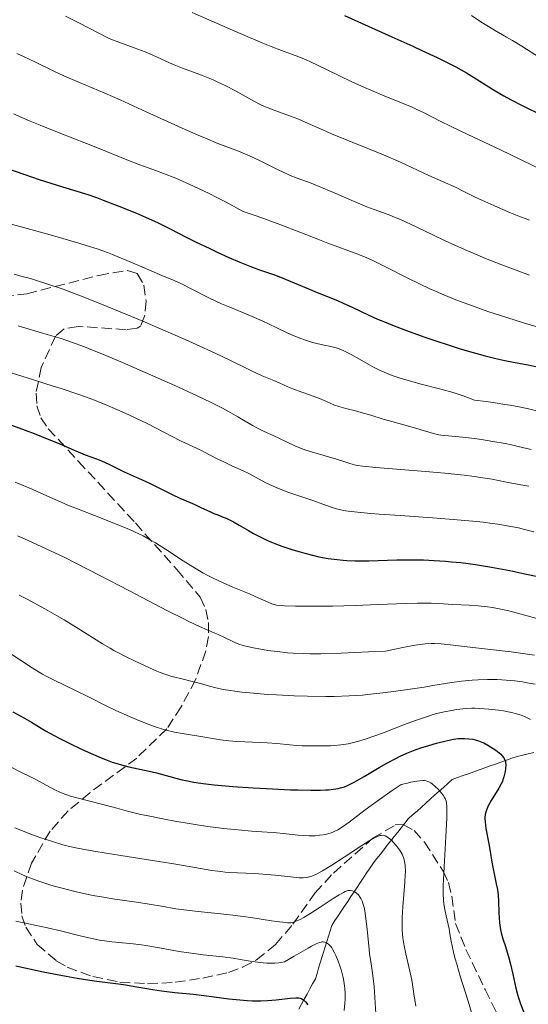
# Model space of a CAD drawing. Units: metres. Extents: x 661374 to 664827, y 4758092 to 4760452.
# Drawn here: x 662283 to 662369, y 4758874 to 4759041 of the extents above; entities that cross this region are included whole.
import ezdxf

# ---------------------------------------------------------------- set-up
doc = ezdxf.new("R2010")
doc.units = ezdxf.units.M
doc.header["$MEASUREMENT"] = 0
doc.linetypes.add('DGN Style 3', pattern=[2.435891, 1.739922, -0.695969])
for name, color, linetype, lineweight in [('Barranco lineal', 142, 'DGN Style 3', 13), ('Curva de nivel directora', 30, 'Continuous', 30), ('Curva de nivel intermedia', 30, 'Continuous', 0), ('Zona arbolada', 92, 'DGN Style 3', 0)]:
    doc.layers.add(name, color=color, linetype=linetype, lineweight=lineweight)

msp = doc.modelspace()

# ---------------------------------------------------------------- linework, layer by layer
at = {"layer": 'Barranco lineal', "color": 142, "linetype": 'DGN Style 3', "lineweight": 13}
msp.add_polyline3d([(662329.75, 4758873.41, 1298.89), (662330.22, 4758874.27, 1299.42), (662330.69, 4758875.13, 1299.84), (662331.16, 4758876, 1300.27), (662331.63, 4758876.86, 1300.66), (662332.1, 4758877.72, 1301.17), (662332.57, 4758878.58, 1301.63), (662332.85, 4758879.48, 1302.07), (662333.12, 4758880.39, 1302.66), (662333.4, 4758881.29, 1303.33), (662333.67, 4758882.19, 1303.95), (662333.95, 4758883.09, 1304.39), (662334.22, 4758883.99, 1304.62), (662334.49, 4758884.89, 1304.91), (662334.77, 4758885.79, 1305.23), (662335.04, 4758886.69, 1305.67), (662335.32, 4758887.6, 1306.22), (662335.86, 4758888.41, 1306.74), (662336.4, 4758889.22, 1307.37), (662336.94, 4758890.04, 1307.89), (662337.49, 4758890.85, 1308.38), (662338.03, 4758891.67, 1308.81), (662338.57, 4758892.48, 1309.18), (662339.11, 4758893.29, 1309.7), (662339.66, 4758894.11, 1310.18), (662340.2, 4758894.92, 1310.62), (662340.74, 4758895.74, 1311.01), (662341.29, 4758896.55, 1311.41), (662341.83, 4758897.36, 1311.8), (662342.37, 4758898.18, 1312.25), (662342.96, 4758898.92, 1312.7), (662343.55, 4758899.67, 1313.16), (662344.13, 4758900.41, 1313.61), (662344.72, 4758901.15, 1314.11), (662345.31, 4758901.9, 1314.66), (662345.9, 4758902.64, 1315.13), (662346.49, 4758903.39, 1315.51), (662347.07, 4758904.13, 1315.94), (662347.66, 4758904.88, 1316.36), (662348.25, 4758905.62, 1316.8), (662348.99, 4758906.29, 1317.24), (662349.74, 4758906.95, 1317.68), (662350.48, 4758907.62, 1318.2), (662351.23, 4758908.29, 1318.67), (662351.97, 4758908.95, 1319.05), (662352.72, 4758909.62, 1319.41), (662353.46, 4758910.29, 1319.83), (662354.2, 4758910.95, 1320.27), (662354.95, 4758911.62, 1320.71), (662355.69, 4758912.28, 1321.16), (662356.61, 4758912.61, 1321.53), (662357.52, 4758912.94, 1321.81), (662358.44, 4758913.26, 1322.13), (662359.35, 4758913.59, 1322.51), (662360.27, 4758913.92, 1322.88), (662361.18, 4758914.24, 1323.22), (662362.09, 4758914.57, 1323.6), (662363.01, 4758914.9, 1324.03), (662363.92, 4758915.22, 1324.52), (662364.84, 4758915.55, 1324.99), (662365.75, 4758915.88, 1325.4), (662366.67, 4758916.2, 1325.89), (662367.6, 4758916.41, 1326.32), (662368.54, 4758916.62, 1326.77), (662369.47, 4758916.84, 1327.16)], dxfattribs=at)
at = {"layer": 'Curva de nivel directora', "color": 30, "linetype": 'Continuous', "lineweight": 30, "flags": 128}
for points, elevation in [([(662337.51, 4759041.48), (662345.46, 4759037.92), (662349.02, 4759036.32), (662350.56, 4759035.61), (662353.14, 4759034.39), (662355.17, 4759033.39), (662356.29, 4759032.81), (662358.1, 4759031.81), (662359.75, 4759030.82), (662362.51, 4759029.06), (662363.74, 4759028.32), (662364.41, 4759027.93), (662365.52, 4759027.32), (662367.53, 4759026.27), (662370.93, 4759024.58)], 1400), ([(662278.69, 4759016.26), (662283.28, 4759014.67), (662285.88, 4759013.79), (662289.82, 4759012.51), (662294.11, 4759011.22), (662295.57, 4759010.71), (662296.72, 4759010.29), (662299.38, 4759009.26), (662302.34, 4759008.05), (662303.85, 4759007.4), (662306.02, 4759006.41), (662308.01, 4759005.42), (662310.75, 4759004.01), (662312.32, 4759003.22), (662314.71, 4759002.07), (662315.99, 4759001.47), (662317.92, 4759000.6), (662319.78, 4758999.8), (662320.65, 4758999.44), (662321.47, 4758999.12), (662322.98, 4758998.56), (662325.67, 4758997.62), (662326.98, 4758997.13), (662329.01, 4758996.31), (662331.66, 4758995.17), (662332.87, 4758994.66), (662334.44, 4758994.03), (662336.33, 4758993.29), (662337.29, 4758992.87), (662338.89, 4758992.11), (662341.5, 4758990.87), (662343.08, 4758990.17), (662343.96, 4758989.8), (662345.86, 4758989.04), (662347.94, 4758988.24), (662350.89, 4758987.18), (662352.42, 4758986.65), (662355.52, 4758985.63), (662357.04, 4758985.15), (662359.24, 4758984.5), (662361.26, 4758983.94), (662362.18, 4758983.7), (662363.04, 4758983.5), (662364.57, 4758983.17), (662367.23, 4758982.67), (662368.51, 4758982.42), (662370.53, 4758981.95)], 1375), ([(662279.7, 4758972.75), (662283.5, 4758971.36), (662285.04, 4758970.78), (662287.53, 4758969.8), (662289.36, 4758969.04), (662291.78, 4758967.98), (662292.46, 4758967.69), (662293.66, 4758967.21), (662295.56, 4758966.52), (662296.4, 4758966.19), (662297.65, 4758965.61), (662299.36, 4758964.75), (662300.24, 4758964.32), (662304.29, 4758962.51), (662308.35, 4758960.49), (662309.69, 4758959.89), (662311.4, 4758959.15), (662312.21, 4758958.79), (662313.35, 4758958.26), (662314.75, 4758957.59), (662315.42, 4758957.3), (662316.08, 4758957.04), (662316.99, 4758956.68), (662317.48, 4758956.47), (662318.28, 4758956.09), (662318.73, 4758955.86), (662319.71, 4758955.29), (662321.24, 4758954.38), (662322.11, 4758953.89), (662323.55, 4758953.15), (662324.34, 4758952.78), (662325.17, 4758952.43), (662325.74, 4758952.2), (662326.92, 4758951.75), (662328.75, 4758951.14), (662329.97, 4758950.77), (662330.78, 4758950.55), (662332.33, 4758950.16), (662333.16, 4758949.97), (662334.74, 4758949.68), (662336.25, 4758949.47), (662337.24, 4758949.37), (662337.9, 4758949.33), (662339.24, 4758949.28), (662340.02, 4758949.27), (662341.61, 4758949.28), (662346.35, 4758949.43), (662348.52, 4758949.46), (662349.9, 4758949.44), (662350.81, 4758949.42), (662352.65, 4758949.34), (662354.58, 4758949.21), (662355.59, 4758949.12), (662357.15, 4758948.96), (662359.64, 4758948.64), (662362.32, 4758948.21), (662364.18, 4758947.87), (662365.44, 4758947.62), (662367.98, 4758947.09), (662369.86, 4758946.67)], 1350), ([(662281.43, 4758923.75), (662282.8, 4758923.02), (662283.42, 4758922.67), (662284.59, 4758921.97), (662286.99, 4758920.5), (662288.44, 4758919.7), (662289.26, 4758919.26), (662291.06, 4758918.37), (662292.95, 4758917.48), (662294.18, 4758916.92), (662296.39, 4758915.97), (662297.08, 4758915.69), (662298.25, 4758915.24), (662299.23, 4758914.91), (662299.83, 4758914.74), (662301.06, 4758914.45), (662304.47, 4758913.72), (662305.72, 4758913.43), (662306.35, 4758913.26), (662309, 4758912.51), (662310.07, 4758912.25), (662310.67, 4758912.12), (662312.01, 4758911.86), (662312.77, 4758911.74), (662314.03, 4758911.56), (662315.45, 4758911.4), (662318.63, 4758911.11), (662322.04, 4758910.87), (662324.3, 4758910.74), (662328.38, 4758910.56), (662329.66, 4758910.52), (662331.79, 4758910.48), (662333.42, 4758910.49), (662334.29, 4758910.53), (662334.8, 4758910.56), (662335.65, 4758910.64), (662336.44, 4758910.76), (662336.8, 4758910.85), (662337.5, 4758911.07), (662337.99, 4758911.27), (662338.33, 4758911.44), (662339.12, 4758911.85), (662340.79, 4758912.8), (662343.36, 4758914.3), (662344.63, 4758915.02), (662346.18, 4758915.85), (662346.91, 4758916.22), (662348.02, 4758916.73), (662349.16, 4758917.2), (662349.77, 4758917.42), (662350.4, 4758917.64), (662351.72, 4758918.06), (662353.04, 4758918.44), (662354.69, 4758918.85), (662355.41, 4758919), (662355.89, 4758919.09)], 1325), ([(662355.89, 4758919.09), (662356.72, 4758919.2), (662357.39, 4758919.24), (662357.79, 4758919.24), (662358.5, 4758919.18), (662359.2, 4758919.08), (662359.55, 4758919), (662360.11, 4758918.84), (662360.71, 4758918.61), (662361.03, 4758918.46), (662361.71, 4758918.1), (662362.62, 4758917.53), (662363.06, 4758917.23), (662363.64, 4758916.77), (662363.88, 4758916.55), (662364.09, 4758916.34), (662364.4, 4758915.94), (662364.48, 4758915.81), (662364.6, 4758915.56), (662364.68, 4758915.31), (662364.71, 4758915.14), (662364.74, 4758914.78), (662364.71, 4758914.11), (662364.64, 4758913.65), (662364.44, 4758912.76), (662364.27, 4758912.23), (662364.17, 4758911.97), (662363.98, 4758911.56), (662363.56, 4758910.8), (662362.3, 4758908.74), (662361.73, 4758907.7), (662361.46, 4758907.1), (662361.37, 4758906.82), (662361.24, 4758906.28), (662361.21, 4758905.91), (662361.2, 4758905.65), (662361.23, 4758905.1), (662361.39, 4758904), (662361.86, 4758901.42), (662362.08, 4758900.09), (662362.36, 4758898.32), (662362.53, 4758897.43), (662363.14, 4758894.65), (662363.32, 4758893.7), (662363.38, 4758893.21), (662363.44, 4758892.72), (662363.51, 4758891.73), (662363.57, 4758889.8), (662363.62, 4758888.9), (662363.69, 4758888.06), (662363.74, 4758887.66), (662363.87, 4758886.88), (662363.98, 4758886.37), (662364.26, 4758885.31), (662364.67, 4758884.03), (662365.27, 4758882.11), (662365.56, 4758881.06), (662365.93, 4758879.35), (662366.42, 4758877.01), (662366.7, 4758875.9), (662366.87, 4758875.37), (662367.24, 4758874.32), (662368.13, 4758872.01)], 1325), ([(662281.95, 4758880.75), (662286.57, 4758879.78), (662290.44, 4758879.01), (662292.34, 4758878.66), (662293.4, 4758878.49), (662295.2, 4758878.22), (662297, 4758878), (662299.31, 4758877.71), (662300.5, 4758877.53), (662302.4, 4758877.21), (662305.12, 4758876.74), (662306.55, 4758876.54), (662308.79, 4758876.28), (662311.98, 4758875.96), (662313.7, 4758875.77), (662315.49, 4758875.53), (662317.96, 4758875.2), (662319.2, 4758875.06), (662321.03, 4758874.9), (662321.92, 4758874.86), (662322.8, 4758874.85), (662323.36, 4758874.85), (662324.45, 4758874.9), (662325.96, 4758875.01), (662328.31, 4758875.28), (662329.29, 4758875.37), (662329.63, 4758875.38), (662329.77, 4758875.37), (662330.02, 4758875.32), (662330.18, 4758875.26), (662330.47, 4758875.09), (662330.61, 4758874.97), (662330.91, 4758874.67), (662331.29, 4758874.19)], 1300)]:
    msp.add_lwpolyline(points, dxfattribs=dict(at, elevation=elevation))
at = {"layer": 'Curva de nivel intermedia', "color": 30, "linetype": 'Continuous', "lineweight": 0, "flags": 128}
for points, elevation in [([(662290.37, 4759041.39), (662292.6, 4759040.28), (662295.97, 4759038.5), (662297.36, 4759037.81), (662298.03, 4759037.51), (662299.37, 4759036.98), (662301.95, 4759036.06), (662303.2, 4759035.6), (662303.81, 4759035.36), (662305, 4759034.84), (662307.31, 4759033.78), (662308.44, 4759033.28), (662310.13, 4759032.61), (662312.44, 4759031.76), (662313.63, 4759031.3), (662315.27, 4759030.61), (662316.09, 4759030.24), (662317.31, 4759029.67), (662319.05, 4759028.77), (662322.18, 4759027), (662323.26, 4759026.44), (662323.84, 4759026.18), (662324.44, 4759025.92), (662325.71, 4759025.42), (662328.34, 4759024.47), (662329.6, 4759024), (662331.35, 4759023.25), (662333.81, 4759022.14), (662335.29, 4759021.5), (662337.96, 4759020.42), (662342.02, 4759018.8), (662344.06, 4759017.95), (662346.95, 4759016.68), (662351.76, 4759014.45), (662356.33, 4759012.42), (662357.54, 4759011.82), (662359.44, 4759010.86), (662360.68, 4759010.26), (662362.71, 4759009.34), (662363.83, 4759008.84), (662365.55, 4759008.11), (662367.22, 4759007.44), (662368, 4759007.15), (662368.73, 4759006.89)], 1390), ([(662311.73, 4759042.01), (662314.54, 4759040.77), (662319.83, 4759038.47), (662323.68, 4759036.83), (662325.11, 4759036.25), (662326.82, 4759035.59), (662328.72, 4759034.91), (662329.75, 4759034.51), (662330.99, 4759033.98), (662331.73, 4759033.65), (662334.44, 4759032.36), (662338.73, 4759030.3), (662340.89, 4759029.3), (662341.92, 4759028.85), (662343.89, 4759028.03), (662347.38, 4759026.64), (662348.91, 4759026), (662349.62, 4759025.68), (662350.97, 4759025.03), (662353.76, 4759023.6), (662355.39, 4759022.79), (662358.31, 4759021.39), (662362.89, 4759019.23), (662365.37, 4759018.05), (662373.01, 4759014.35)], 1395), ([(662358.93, 4759041.48), (662360.55, 4759040.43), (662361.27, 4759039.97), (662362.83, 4759039.02), (662364.87, 4759037.86), (662365.88, 4759037.27), (662367.45, 4759036.29), (662370.44, 4759034.42)], 1405), ([(662282.1, 4759035.1), (662283.22, 4759034.59), (662285.18, 4759033.66), (662288.46, 4759032.06), (662290.04, 4759031.31), (662292.69, 4759030.17), (662296.98, 4759028.36), (662299.56, 4759027.24), (662303.98, 4759025.23), (662310.05, 4759022.44), (662312.77, 4759021.24), (662313.98, 4759020.73), (662316.11, 4759019.88), (662319.6, 4759018.54), (662321.16, 4759017.9), (662321.93, 4759017.55), (662323.47, 4759016.82), (662326.4, 4759015.35), (662327.72, 4759014.72), (662328.33, 4759014.45), (662329.5, 4759013.99), (662331.86, 4759013.12), (662333.22, 4759012.59), (662335.62, 4759011.57), (662339.02, 4759010.08), (662340.56, 4759009.44), (662341.25, 4759009.17), (662342.51, 4759008.71), (662344.87, 4759007.85), (662346.21, 4759007.31), (662346.96, 4759006.98), (662348.62, 4759006.21), (662352.44, 4759004.38), (662354.52, 4759003.4), (662357.74, 4759001.95), (662359.9, 4759001.02), (662361.32, 4759000.43), (662364.06, 4758999.33), (662366.94, 4758998.24), (662368.76, 4758997.6)], 1385), ([(662281.55, 4759024.89), (662284.38, 4759023.66), (662286.09, 4759022.94), (662289.27, 4759021.66), (662293.91, 4759019.84), (662296.02, 4759019), (662300.98, 4759016.98), (662302.72, 4759016.32), (662303.71, 4759015.96), (662305.74, 4759015.24), (662306.93, 4759014.8), (662308.97, 4759013.99), (662311.37, 4759012.94), (662312.73, 4759012.31), (662314.71, 4759011.35), (662315.79, 4759010.8), (662317.51, 4759009.91), (662320.34, 4759008.36), (662322.71, 4759007.54), (662326.73, 4759006.1), (662329.94, 4759004.88), (662333.28, 4759003.56), (662334.66, 4759003.02), (662339.73, 4759001.13), (662341.26, 4759000.5), (662342.05, 4759000.16), (662342.86, 4758999.78), (662344.55, 4758998.94), (662348.2, 4758997.07), (662350.14, 4758996.11), (662351.92, 4758995.27), (662352.84, 4758994.86), (662354.27, 4758994.25), (662356.57, 4758993.32), (662359.1, 4758992.38), (662360.46, 4758991.9), (662361.9, 4758991.41), (662364.9, 4758990.43), (662367.91, 4758989.49), (662369.83, 4758988.91)], 1380), ([(662280.56, 4759006.38), (662283.46, 4759005.57), (662287.77, 4759004.4), (662289.91, 4759003.81), (662292.59, 4759003.02), (662293.86, 4759002.62), (662295.68, 4759002.02), (662297.42, 4759001.4), (662298.27, 4759001.08), (662299.1, 4759000.75), (662300.7, 4759000.09), (662303.63, 4758998.8), (662304.92, 4758998.24), (662306.64, 4758997.53), (662308.73, 4758996.66), (662309.81, 4758996.16), (662311.59, 4758995.26), (662314.32, 4758993.86), (662315.86, 4758993.12), (662316.68, 4758992.76), (662318.37, 4758992.04), (662321.87, 4758990.59), (662323.57, 4758989.85), (662325.95, 4758988.74), (662327.9, 4758987.8), (662328.81, 4758987.39), (662330.12, 4758986.85), (662330.74, 4758986.62), (662331.92, 4758986.26), (662333.02, 4758985.99), (662334.35, 4758985.7), (662334.96, 4758985.57), (662336.06, 4758985.28), (662336.58, 4758985.11), (662337.35, 4758984.8), (662338.16, 4758984.42), (662338.59, 4758984.19), (662340.02, 4758983.36), (662341.46, 4758982.51), (662342.25, 4758982.08), (662343.51, 4758981.46), (662344.17, 4758981.16), (662345.57, 4758980.62), (662347.05, 4758980.12), (662348.08, 4758979.81), (662350.23, 4758979.22), (662353.78, 4758978.32), (662355.83, 4758977.72), (662357.36, 4758977.22), (662358.18, 4758976.93), (662359.48, 4758976.44), (662361.44, 4758976.2), (662362.59, 4758976.04), (662364.6, 4758975.73), (662365.48, 4758975.58), (662367.01, 4758975.29), (662368.34, 4758975.01), (662370.67, 4758974.48)], 1370), ([(662281.68, 4758997.76), (662282.78, 4758997.44), (662284.42, 4758997), (662285.44, 4758996.7), (662287.37, 4758996.09), (662289.93, 4758995.19), (662291.52, 4758994.61), (662293.31, 4758993.92), (662297.41, 4758992.28), (662303.41, 4758989.8), (662306.39, 4758988.53), (662310.55, 4758986.72), (662312.4, 4758985.88), (662315.61, 4758984.4), (662318.22, 4758983.14), (662320.88, 4758981.83), (662321.89, 4758981.34), (662323.57, 4758980.56), (662325.53, 4758979.76), (662326.43, 4758979.35), (662327.9, 4758978.7), (662328.77, 4758978.35), (662330.27, 4758977.8), (662332.34, 4758977.07), (662333.27, 4758976.72), (662334.45, 4758976.22), (662335.81, 4758975.62), (662336.52, 4758975.36), (662337.73, 4758975.02), (662339.55, 4758974.57), (662340.5, 4758974.32), (662341.96, 4758973.89), (662344, 4758973.24), (662345.09, 4758972.92), (662350.09, 4758971.56), (662351.37, 4758971.16), (662352.77, 4758970.73), (662353.42, 4758970.58), (662353.75, 4758970.53), (662354.45, 4758970.45), (662356.24, 4758970.31), (662357.44, 4758970.2), (662359.48, 4758969.95), (662360.65, 4758969.78)], 1365), ([(662282.36, 4758989.01), (662286.45, 4758987.78), (662289.61, 4758986.85), (662291.37, 4758986.27), (662293.58, 4758985.45), (662294.92, 4758984.92), (662296.46, 4758984.29), (662299.98, 4758982.81), (662303.8, 4758981.15), (662308.79, 4758978.93), (662311.01, 4758977.91), (662312.48, 4758977.22), (662314.95, 4758976.04), (662316.86, 4758975.07), (662317.89, 4758974.53), (662319.46, 4758973.65), (662320.73, 4758972.89), (662322.03, 4758972.09), (662322.68, 4758971.74), (662323.81, 4758971.2), (662325.52, 4758970.43), (662326.42, 4758970.02), (662329.11, 4758968.74), (662330.03, 4758968.34), (662330.5, 4758968.16), (662330.97, 4758967.99)], 1360), ([(662281.33, 4758981.03), (662284.92, 4758979.87), (662288.28, 4758978.83), (662289.61, 4758978.41), (662292.28, 4758977.53), (662293.91, 4758976.95), (662294.96, 4758976.56), (662297.04, 4758975.72), (662299.43, 4758974.69), (662301.04, 4758973.97), (662302.09, 4758973.47), (662304.13, 4758972.48), (662309.76, 4758969.58), (662311.14, 4758968.93), (662312.71, 4758968.22), (662313.45, 4758967.87), (662314.59, 4758967.28), (662316.21, 4758966.43), (662317.08, 4758966), (662318.47, 4758965.36), (662320.39, 4758964.49), (662321.34, 4758964.02), (662324.21, 4758962.47), (662325.34, 4758961.93), (662325.96, 4758961.65), (662326.64, 4758961.38), (662328.08, 4758960.85), (662332.29, 4758959.44), (662333.82, 4758958.88), (662335.39, 4758958.29), (662336.14, 4758958.06), (662336.88, 4758957.88), (662337.32, 4758957.79), (662338.1, 4758957.67), (662339.69, 4758957.48), (662341.94, 4758957.28), (662343.37, 4758957.17), (662346.89, 4758956.91), (662352.38, 4758956.52), (662355.19, 4758956.31), (662359.15, 4758955.96), (662360.91, 4758955.78), (662362.46, 4758955.59), (662363.38, 4758955.46), (662364.98, 4758955.2), (662366.89, 4758954.83), (662367.89, 4758954.59), (662369.49, 4758954.18)], 1355), ([(662360.65, 4758969.78), (662362.58, 4758969.47), (662364.65, 4758969.09), (662365.72, 4758968.86), (662366.82, 4758968.62), (662369.04, 4758968.09)], 1365), ([(662330.97, 4758967.99), (662331.93, 4758967.68), (662334.79, 4758966.88), (662336.13, 4758966.47), (662337.7, 4758965.95), (662338.37, 4758965.74), (662339.17, 4758965.51), (662339.64, 4758965.42), (662340.56, 4758965.28), (662342.77, 4758965.06), (662346.27, 4758964.76), (662351.84, 4758964.31), (662354.47, 4758964.08), (662357.69, 4758963.75), (662359.44, 4758963.53), (662360.49, 4758963.38), (662362.44, 4758963.06), (662364.56, 4758962.65), (662367.3, 4758962.11), (662368.61, 4758961.87)], 1360), ([(662281.84, 4758962.56), (662284.81, 4758961.31), (662286.2, 4758960.72), (662288.11, 4758959.87), (662290.76, 4758958.7), (662292.35, 4758958.04), (662295.23, 4758956.91), (662299.33, 4758955.31), (662301.18, 4758954.54), (662302, 4758954.18), (662303.45, 4758953.48), (662304.73, 4758952.79), (662305.56, 4758952.31), (662307.26, 4758951.23), (662310.22, 4758949.29), (662311.86, 4758948.26), (662313.56, 4758947.26), (662314.42, 4758946.79), (662315.28, 4758946.35), (662316.99, 4758945.55), (662318.62, 4758944.84), (662320.59, 4758944.03), (662321.45, 4758943.68), (662323.04, 4758942.98), (662324.59, 4758942.27), (662325.22, 4758942.02), (662325.75, 4758941.85), (662326.02, 4758941.79), (662326.49, 4758941.71), (662327.34, 4758941.63), (662329.2, 4758941.58), (662333.09, 4758941.59), (662335.47, 4758941.62), (662339.31, 4758941.72), (662343.18, 4758941.86), (662347.88, 4758942.04), (662349.84, 4758942.09), (662350.69, 4758942.1), (662352.16, 4758942.08), (662353.43, 4758942.03), (662355, 4758941.94), (662355.81, 4758941.9), (662358.55, 4758941.78), (662360.07, 4758941.68), (662361.67, 4758941.5), (662362.49, 4758941.38), (662363.33, 4758941.23), (662365.03, 4758940.85), (662366.72, 4758940.42), (662370, 4758939.5)], 1345), ([(662282.25, 4758953.48), (662283.93, 4758952.74), (662287.09, 4758951.3), (662290.09, 4758949.87), (662292.07, 4758948.89), (662296.16, 4758946.8), (662301.13, 4758944.21), (662307.48, 4758940.88), (662310.1, 4758939.55), (662311.19, 4758939.01), (662312.96, 4758938.17), (662314.3, 4758937.58), (662315.6, 4758937.04), (662316.14, 4758936.81), (662317.23, 4758936.31), (662318.5, 4758935.68), (662319.07, 4758935.42), (662319.8, 4758935.13), (662320.18, 4758935.01), (662320.83, 4758934.83), (662322.1, 4758934.55), (662323.64, 4758934.27), (662324.56, 4758934.12), (662326.11, 4758933.91), (662327.86, 4758933.73), (662328.81, 4758933.66), (662330.64, 4758933.57), (662331.68, 4758933.55), (662333.48, 4758933.55), (662336.93, 4758933.64)], 1340), ([(662282.53, 4758943.45), (662284.11, 4758942.65), (662284.98, 4758942.19), (662286.85, 4758941.15), (662288.8, 4758940.04), (662290.09, 4758939.28), (662292.48, 4758937.84), (662296.62, 4758935.24), (662297.87, 4758934.5), (662298.52, 4758934.13), (662299.2, 4758933.76), (662300.6, 4758933.03), (662302.02, 4758932.33), (662304.54, 4758931.15), (662305.8, 4758930.59), (662306.34, 4758930.37), (662307.1, 4758930.09), (662308.3, 4758929.73), (662309.77, 4758929.36), (662311.99, 4758928.81), (662313.13, 4758928.51), (662314.65, 4758928.08), (662315.5, 4758927.85), (662317.01, 4758927.52), (662318.25, 4758927.31), (662318.96, 4758927.21), (662320.14, 4758927.06), (662321.47, 4758926.92)], 1335), ([(662336.93, 4758933.64), (662341.56, 4758933.85), (662344.43, 4758934.01), (662346.27, 4758934.41), (662347.33, 4758934.63), (662349.11, 4758934.96), (662349.85, 4758935.07), (662351.1, 4758935.22), (662352.11, 4758935.28), (662352.7, 4758935.28), (662353.81, 4758935.21), (662355.86, 4758935), (662359.18, 4758934.59), (662361.15, 4758934.36), (662365.66, 4758933.85), (662368.02, 4758933.55), (662369.57, 4758933.3)], 1340), ([(662281.09, 4758933.52), (662284.7, 4758931.17), (662285.87, 4758930.44), (662286.47, 4758930.1), (662287.07, 4758929.76), (662288.29, 4758929.13), (662292.15, 4758927.26), (662294.21, 4758926.24), (662297.19, 4758924.75), (662298.83, 4758923.97), (662301.16, 4758922.92), (662302.35, 4758922.41), (662304.12, 4758921.7), (662305.81, 4758921.09), (662306.6, 4758920.84), (662307.36, 4758920.62), (662308.75, 4758920.28), (662310.04, 4758920.04), (662312.53, 4758919.67), (662316.55, 4758919.02), (662317.93, 4758918.84)], 1330), ([(662321.47, 4758926.92), (662324.52, 4758926.67), (662325.98, 4758926.58), (662328.97, 4758926.43), (662331.21, 4758926.36), (662334.34, 4758926.32), (662335.76, 4758926.33), (662338.29, 4758926.41), (662340.52, 4758926.57), (662341.89, 4758926.7), (662344.5, 4758927.01), (662347.41, 4758927.4), (662350.96, 4758927.92), (662352.43, 4758928.16), (662355.62, 4758928.71), (662357.24, 4758928.92), (662359.05, 4758929.07), (662360.07, 4758929.13), (662361.66, 4758929.18), (662363.27, 4758929.18), (662364.06, 4758929.15), (662364.82, 4758929.11), (662366.25, 4758928.98), (662367.55, 4758928.8), (662368.34, 4758928.66), (662369.69, 4758928.38)], 1335), ([(662317.93, 4758918.84), (662318.62, 4758918.76), (662319.3, 4758918.71), (662320.66, 4758918.63), (662323.22, 4758918.54), (662324.4, 4758918.48), (662326.04, 4758918.35), (662328.23, 4758918.13), (662329.46, 4758918.04), (662330.35, 4758918), (662332.27, 4758917.95), (662333.73, 4758917.96), (662335.13, 4758918), (662335.78, 4758918.04), (662336.85, 4758918.13), (662337.35, 4758918.19), (662338.1, 4758918.32), (662339.26, 4758918.58), (662339.89, 4758918.76), (662341.3, 4758919.21), (662343.89, 4758920.14), (662347.62, 4758921.56), (662349.31, 4758922.19), (662351.36, 4758922.91), (662352.46, 4758923.26), (662353.11, 4758923.45), (662354.31, 4758923.74), (662355.6, 4758923.98), (662356.44, 4758924.11), (662358.03, 4758924.27), (662359.02, 4758924.33), (662359.54, 4758924.33), (662360.36, 4758924.31), (662361.86, 4758924.2), (662363.5, 4758924), (662364.38, 4758923.87), (662365.72, 4758923.61), (662366.56, 4758923.4), (662366.96, 4758923.28), (662367.53, 4758923.09), (662368.04, 4758922.89), (662368.35, 4758922.74), (662368.92, 4758922.43)], 1330), ([(662281.16, 4758914.38), (662282.81, 4758913.51), (662284.55, 4758912.66), (662285.32, 4758912.28), (662286.43, 4758911.67), (662287.91, 4758910.86), (662288.64, 4758910.48), (662289.39, 4758910.14), (662289.77, 4758909.98), (662290.59, 4758909.68), (662291.17, 4758909.49), (662292.49, 4758909.1), (662297.93, 4758907.72), (662299.04, 4758907.41), (662300.59, 4758906.98), (662301.48, 4758906.75), (662303.07, 4758906.38), (662304.01, 4758906.17), (662307.06, 4758905.56), (662308.81, 4758905.24), (662311.56, 4758904.77), (662314.36, 4758904.35), (662315.72, 4758904.17), (662317.04, 4758904.01), (662319.52, 4758903.76), (662321.78, 4758903.57), (662324.41, 4758903.38), (662325.54, 4758903.3), (662327.63, 4758903.11), (662329.67, 4758902.89), (662330.48, 4758902.81), (662331.53, 4758902.76), (662332.14, 4758902.76), (662332.53, 4758902.78), (662333.24, 4758902.84), (662333.91, 4758902.94), (662334.23, 4758903), (662334.7, 4758903.11), (662335.38, 4758903.33), (662335.99, 4758903.59), (662336.34, 4758903.78), (662336.97, 4758904.16), (662338.26, 4758905.08), (662341, 4758907.15), (662343, 4758908.62), (662345.54, 4758910.4), (662347.04, 4758911.42), (662348.11, 4758911.69), (662348.72, 4758911.82), (662349.73, 4758912.01), (662350.14, 4758912.06), (662350.8, 4758912.09), (662350.98, 4758912.09), (662351.3, 4758912.04), (662351.58, 4758911.96), (662351.74, 4758911.89), (662352.05, 4758911.71), (662352.31, 4758911.53), (662352.82, 4758911.11), (662353.32, 4758910.63), (662353.62, 4758910.3), (662354.15, 4758909.66), (662354.41, 4758909.26), (662354.52, 4758909.05), (662354.65, 4758908.66), (662354.74, 4758908.16), (662354.77, 4758907.85), (662354.8, 4758907.1), (662354.8, 4758906.63), (662354.78, 4758905.82), (662354.62, 4758902.57), (662354.31, 4758897.53), (662354.2, 4758895.33), (662354.17, 4758894.42), (662354.16, 4758892.95), (662354.2, 4758891.86), (662354.26, 4758891.28), (662354.43, 4758890.3), (662354.67, 4758889.24), (662355, 4758887.77), (662355.16, 4758887), (662355.29, 4758886.19), (662355.51, 4758884.93), (662355.66, 4758884.16), (662355.98, 4758882.78), (662356.2, 4758881.97), (662356.45, 4758881.06), (662357.05, 4758879.03), (662358.36, 4758874.77), (662358.93, 4758872.9)], 1320), ([(662281.76, 4758904.12), (662283.1, 4758903.58), (662284.05, 4758903.22), (662286.02, 4758902.5), (662288.16, 4758901.78), (662289.91, 4758901.26), (662290.82, 4758901.03), (662292.38, 4758900.69), (662293.28, 4758900.51), (662295.46, 4758900.12), (662299.72, 4758899.43), (662306.09, 4758898.42), (662308.98, 4758897.95), (662315.09, 4758896.91), (662316.59, 4758896.7), (662317.31, 4758896.62), (662318.02, 4758896.56), (662319.43, 4758896.47), (662322.25, 4758896.37), (662323.68, 4758896.29), (662325.8, 4758896.09), (662328.35, 4758895.8), (662329.38, 4758895.7), (662329.8, 4758895.66), (662330.5, 4758895.65), (662331.04, 4758895.69), (662331.36, 4758895.75), (662331.95, 4758895.94)], 1315), ([(662331.95, 4758895.94), (662332.62, 4758896.23), (662333.03, 4758896.43), (662333.78, 4758896.84), (662335.32, 4758897.78), (662337.41, 4758899.14), (662340.41, 4758901.1), (662341.68, 4758901.9), (662342.65, 4758902.45), (662343.04, 4758902.63), (662343.47, 4758902.79), (662343.66, 4758902.83), (662344.01, 4758902.84), (662344.22, 4758902.79), (662344.36, 4758902.75), (662344.65, 4758902.6), (662344.9, 4758902.44), (662345.42, 4758902), (662345.78, 4758901.65), (662346.24, 4758901.12), (662346.46, 4758900.85), (662346.9, 4758900.21), (662347.21, 4758899.64), (662347.34, 4758899.35), (662347.51, 4758898.9), (662347.63, 4758898.41), (662347.67, 4758898.14), (662347.73, 4758897.71), (662347.77, 4758896.74), (662347.76, 4758896.18), (662347.7, 4758894.94), (662347.34, 4758890.76), (662347.24, 4758888.97), (662347.21, 4758888.1), (662347.24, 4758886.81), (662347.35, 4758885.5), (662347.44, 4758884.83), (662347.55, 4758884.16), (662347.84, 4758882.77), (662348.53, 4758879.86), (662348.85, 4758878.36), (662348.99, 4758877.6), (662349.22, 4758876.05), (662349.52, 4758873.97)], 1315), ([(662281.67, 4758896.82), (662283.08, 4758896.17), (662283.87, 4758895.83), (662285.23, 4758895.3), (662286, 4758895.02), (662287.55, 4758894.52), (662288.41, 4758894.27), (662289.76, 4758893.9), (662291.91, 4758893.35), (662294.16, 4758892.86), (662295.3, 4758892.63), (662296.44, 4758892.42), (662298.67, 4758892.06), (662302.75, 4758891.47), (662304.46, 4758891.22), (662306.55, 4758890.87), (662308.99, 4758890.43), (662310.34, 4758890.23), (662312.77, 4758889.95), (662316.58, 4758889.57), (662318.61, 4758889.34), (662321.64, 4758888.93), (662325.17, 4758888.39), (662326.51, 4758888.2), (662327.05, 4758888.13), (662327.86, 4758888.06), (662328.42, 4758888.06), (662328.7, 4758888.1), (662328.86, 4758888.13), (662329.17, 4758888.24), (662329.7, 4758888.47), (662330.02, 4758888.63), (662330.6, 4758888.95), (662331.78, 4758889.68), (662333.35, 4758890.71), (662335.6, 4758892.18), (662336.56, 4758892.78), (662337.31, 4758893.19), (662337.61, 4758893.33), (662337.79, 4758893.4), (662338.1, 4758893.5), (662338.36, 4758893.53), (662338.52, 4758893.52), (662338.83, 4758893.45), (662339.13, 4758893.32), (662339.28, 4758893.23), (662339.51, 4758893.06), (662339.83, 4758892.75), (662340.13, 4758892.35), (662340.27, 4758892.13), (662340.51, 4758891.61), (662340.61, 4758891.32), (662340.8, 4758890.63), (662340.91, 4758890.09), (662341.11, 4758888.78), (662341.31, 4758886.91), (662341.59, 4758884.15), (662341.74, 4758882.84), (662341.99, 4758881.08), (662342.22, 4758879.53), (662342.33, 4758878.68), (662342.48, 4758877.21), (662342.66, 4758874.52), (662342.82, 4758871.83)], 1310), ([(662281.96, 4758888.35), (662287.29, 4758887.21), (662289.71, 4758886.64), (662292.57, 4758885.91), (662293.79, 4758885.6), (662295.36, 4758885.25), (662296.29, 4758885.07), (662296.91, 4758884.98), (662298.2, 4758884.83), (662301.77, 4758884.51), (662303.18, 4758884.34), (662303.91, 4758884.23), (662306.25, 4758883.82), (662309.54, 4758883.2), (662311.19, 4758882.94), (662312.01, 4758882.83), (662313.63, 4758882.64), (662316.93, 4758882.29), (662318.67, 4758882.05), (662319.88, 4758881.84), (662321.56, 4758881.55), (662322.41, 4758881.42), (662323.72, 4758881.28), (662324.38, 4758881.24), (662325.26, 4758881.23), (662325.7, 4758881.24), (662326.37, 4758881.29), (662327.04, 4758881.38), (662327.37, 4758881.44), (662328.99, 4758882.42), (662331.33, 4758883.77), (662331.89, 4758884.07), (662332.72, 4758884.5), (662333.27, 4758884.72), (662333.53, 4758884.79), (662333.66, 4758884.81), (662333.88, 4758884.81), (662334.18, 4758884.75), (662334.33, 4758884.7), (662334.54, 4758884.6), (662334.85, 4758884.37), (662335.16, 4758884.03), (662335.32, 4758883.81), (662335.48, 4758883.57), (662335.8, 4758882.99), (662336.01, 4758882.54), (662336.42, 4758881.56), (662336.71, 4758880.75), (662336.96, 4758879.91), (662337.25, 4758878.77), (662337.36, 4758878.2), (662337.5, 4758877.37), (662337.55, 4758876.96), (662337.61, 4758876.19), (662337.62, 4758875.8), (662337.61, 4758875.02), (662337.57, 4758874.46), (662337.43, 4758873.21)], 1305)]:
    msp.add_lwpolyline(points, dxfattribs=dict(at, elevation=elevation))
at = {"layer": 'Zona arbolada', "color": 92, "linetype": 'DGN Style 3', "lineweight": 0}
for points in [[(662270.16, 4758992.64, 1369.04), (662283.81, 4758994.45, 1372.29), (662295.95, 4758997.55, 1373.34), (662300.8, 4758998.37, 1373.87), (662302.47, 4758997.86, 1374.72), (662303.6, 4758995.91, 1376.73), (662303.96, 4758993.24, 1379.03), (662303.72, 4758990.66, 1380.78), (662303.03, 4758988.98, 1381.15), (662302.47, 4758988.61, 1380.82), (662300.61, 4758988.36, 1379.99), (662292.46, 4758988.93, 1376.57), (662290.13, 4758988.5, 1375.24), (662288.63, 4758987.25, 1373.87), (662286.23, 4758981.98, 1369.95), (662285.36, 4758977.63, 1366.88), (662285.5, 4758975.5, 1365.44), (662286.16, 4758973.47, 1364.12), (662287.43, 4758971.61, 1362.96), (662292.5, 4758966.13, 1359.99), (662302.15, 4758955.67, 1355.68), (662309.16, 4758947.79, 1353.35), (662313.08, 4758943.13, 1351.66), (662314.07, 4758941.05, 1350.79), (662314.51, 4758938.81, 1349.86), (662314.48, 4758936.45, 1348.88), (662314.05, 4758934.02, 1347.86), (662312.31, 4758929.14, 1345.81), (662309.89, 4758924.56, 1343.85), (662307.49, 4758920.88, 1342.24), (662302.37, 4758915.9, 1340.01), (662294.45, 4758910.03, 1337.23), (662290.78, 4758906.97, 1335.67), (662287.75, 4758903.56, 1333.85), (662284.59, 4758898.12, 1330.98), (662283.08, 4758893.59, 1328.56), (662282.81, 4758891.36, 1327.3), (662282.97, 4758889.24, 1326.03), (662283.62, 4758887.28, 1324.76), (662285.58, 4758884.37, 1322.5), (662288.75, 4758881.64, 1319.73), (662290.65, 4758880.56, 1318.35), (662294.97, 4758878.94, 1315.66), (662299.55, 4758878.03, 1313.34), (662304.2, 4758877.73, 1311.39), (662308.86, 4758877.98, 1309.77), (662313.53, 4758878.68, 1308.39), (662317.9, 4758879.66, 1307.73), (662320.28, 4758880.52, 1307.86), (662322.61, 4758881.79, 1308.39), (662325.85, 4758884.39, 1309.87), (662328.76, 4758887.79, 1312.15), (662332.5, 4758893.05, 1315.69), (662335.61, 4758896.45, 1317.48), (662342.27, 4758902.34, 1319.73), (662346.07, 4758904.59, 1321.12), (662347.42, 4758904.68, 1321.68), (662349.25, 4758903.63, 1322.45), (662351.01, 4758901.66, 1323.22), (662354.17, 4758896.78, 1324.76), (662355.06, 4758894.88, 1325.39), (662355.62, 4758892.55, 1326.16), (662356.27, 4758887.91, 1327.67), (662358.01, 4758883.53, 1328.97), (662361.26, 4758876.75, 1329.83), (662365.73, 4758867.8, 1329.95)], [(662270.16, 4758992.64, 1369.04), (662283.81, 4758994.45, 1372.29), (662295.95, 4758997.55, 1373.34), (662300.8, 4758998.37, 1373.87), (662302.47, 4758997.86, 1374.72), (662303.6, 4758995.91, 1376.73), (662303.96, 4758993.24, 1379.03), (662303.72, 4758990.66, 1380.78), (662303.03, 4758988.98, 1381.15), (662302.47, 4758988.61, 1380.82), (662300.61, 4758988.36, 1379.99), (662292.46, 4758988.93, 1376.57), (662290.13, 4758988.5, 1375.24), (662288.63, 4758987.25, 1373.87), (662286.23, 4758981.98, 1369.95), (662285.36, 4758977.63, 1366.88), (662285.5, 4758975.5, 1365.44), (662286.16, 4758973.47, 1364.12), (662287.43, 4758971.61, 1362.96), (662292.5, 4758966.13, 1359.99), (662302.15, 4758955.67, 1355.68), (662309.16, 4758947.79, 1353.35), (662313.08, 4758943.13, 1351.66), (662314.07, 4758941.05, 1350.79), (662314.51, 4758938.81, 1349.86), (662314.48, 4758936.45, 1348.88), (662314.05, 4758934.02, 1347.86), (662312.31, 4758929.14, 1345.81), (662309.89, 4758924.56, 1343.85), (662307.49, 4758920.88, 1342.24), (662302.37, 4758915.9, 1340.01), (662294.45, 4758910.03, 1337.23), (662290.78, 4758906.97, 1335.67), (662287.75, 4758903.56, 1333.85), (662284.59, 4758898.12, 1330.98), (662283.08, 4758893.59, 1328.56), (662282.81, 4758891.36, 1327.3), (662282.97, 4758889.24, 1326.03), (662283.62, 4758887.28, 1324.76), (662285.58, 4758884.37, 1322.5), (662288.75, 4758881.64, 1319.73), (662290.65, 4758880.56, 1318.35), (662294.97, 4758878.94, 1315.66), (662299.55, 4758878.03, 1313.34), (662304.2, 4758877.73, 1311.39), (662308.86, 4758877.98, 1309.77), (662313.53, 4758878.68, 1308.39), (662317.9, 4758879.66, 1307.73)], [(662317.9, 4758879.66, 1307.73), (662320.28, 4758880.52, 1307.86), (662322.61, 4758881.79, 1308.39), (662325.85, 4758884.39, 1309.87), (662328.76, 4758887.79, 1312.15), (662332.5, 4758893.05, 1315.69), (662335.61, 4758896.45, 1317.48), (662342.27, 4758902.34, 1319.73), (662346.07, 4758904.59, 1321.12), (662347.42, 4758904.68, 1321.68), (662349.25, 4758903.63, 1322.45), (662351.01, 4758901.66, 1323.22), (662354.17, 4758896.78, 1324.76), (662355.06, 4758894.88, 1325.39), (662355.62, 4758892.55, 1326.16), (662356.27, 4758887.91, 1327.67), (662358.01, 4758883.53, 1328.97), (662361.26, 4758876.75, 1329.83), (662365.73, 4758867.8, 1329.95)]]:
    msp.add_polyline3d(points, dxfattribs=at)

doc.saveas('drawing.dxf')
